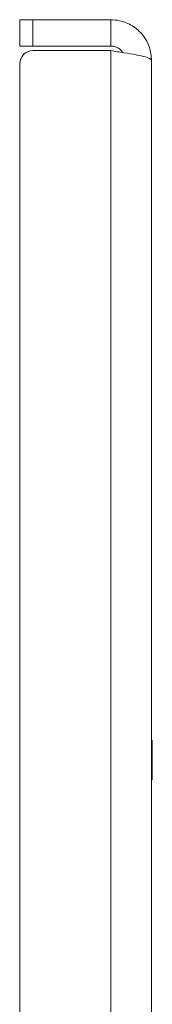
# Model space of a CAD drawing. Units: millimetres. Extents: x 74 to 2679, y 731 to 2930.
# Drawn here: x 1791 to 1811, y 1467 to 1616 of the extents above; entities that cross this region are included whole.
import ezdxf

# ---------------------------------------------------------------- set-up
doc = ezdxf.new("R2010")
doc.units = ezdxf.units.MM

msp = doc.modelspace()

# ---------------------------------------------------------------- linework, layer by layer
at = {"color": 7, "linetype": 'Continuous', "lineweight": 0}
for p, q in [((1790.6, 1612.31), (1790.6, 1616.31)), ((1790.6, 1616.31), (1792.6, 1616.31)), ((1792.6, 1616.31), (1792.6, 1612.31)), ((1804.4, 1616.31), (1792.6, 1616.31)), ((1804.4, 1616.31), (1804.4, 1612.31)), ((1792.6, 1612.31), (1790.6, 1612.31)), ((1804.4, 1612.31), (1792.6, 1612.31)), ((1804.4, 1611.61), (1792.6, 1611.61)), ((1804.4, 1611.61), (1804.4, 1166.02)), ((1790.6, 1168.02), (1790.6, 1609.61)), ((1810.6, 1610.11), (1810.6, 1167.51)), ((1810.7, 1506.81), (1810.6, 1506.81)), ((1810.7, 1506.81), (1810.7, 1503.81)), ((1810.7, 1503.81), (1810.7, 1500.81)), ((1810.6, 1500.81), (1810.7, 1500.81))]:
    msp.add_line(p, q, dxfattribs=at)
msp.add_arc((1792.6, 1609.61), 2, 90, 180, dxfattribs=at)
for points, knots in [([(1810.6, 1610.11), (1810.53, 1610.79), (1810.4, 1612.17), (1809.35, 1614.03), (1807.76, 1615.46), (1806.01, 1616.21), (1804.85, 1616.28), (1804.4, 1616.31)], [0, 0, 0, 0, 0.208318, 0.425516, 0.642715, 0.859913, 1, 1, 1, 1]), ([(1806.19, 1611.33), (1806.14, 1611.42), (1805.96, 1611.74), (1805.4, 1612.11), (1804.81, 1612.3), (1804.47, 1612.31), (1804.4, 1612.31)], [0, 0, 0, 0, 0.14476, 0.521177, 0.897593, 1, 1, 1, 1]), ([(1804.4, 1611.61), (1805.07, 1611.5), (1806.45, 1611.29), (1808.32, 1610.97), (1809.74, 1610.65), (1810.49, 1610.36), (1810.57, 1610.18), (1810.6, 1610.11)], [0, 0, 0, 0, 0.208318, 0.425516, 0.642715, 0.859913, 1, 1, 1, 1])]:
    msp.add_open_spline(points, degree=3, knots=knots, dxfattribs=at)

doc.saveas('drawing.dxf')
